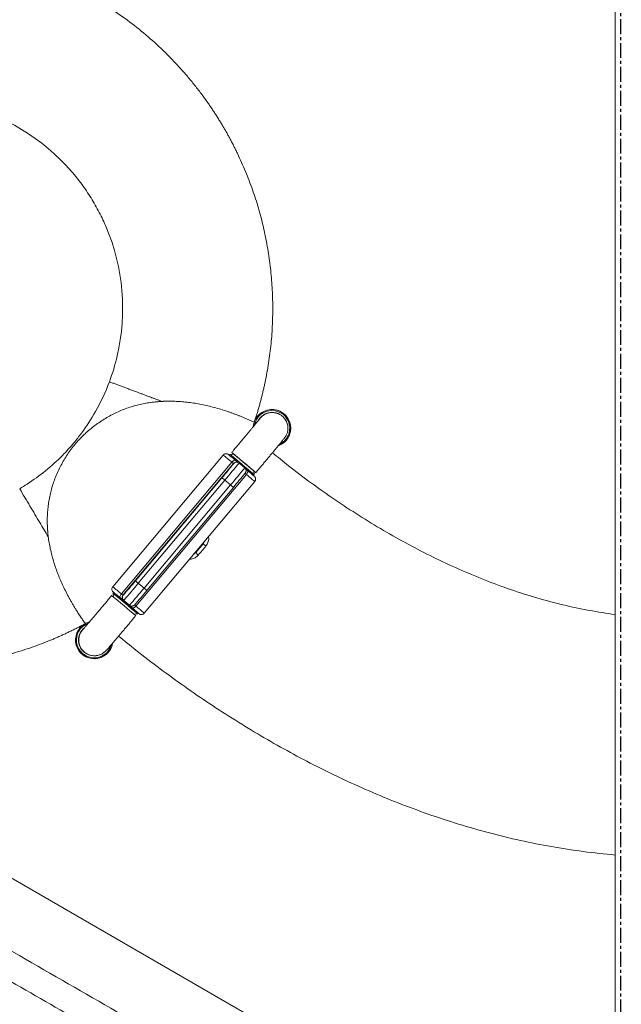
# Model space of a CAD drawing. Units: inches. Extents: x -10067 to 5153, y -540 to 759.
# Drawn here: x -2361 to -2341, y 182 to 215 of the extents above; entities that cross this region are included whole.
import ezdxf
from ezdxf import colors
from ezdxf.entities.mleader import LeaderData, LeaderLine
from ezdxf.math import Vec2, Vec3

# ---------------------------------------------------------------- set-up
doc = ezdxf.new("R2010")
doc.units = ezdxf.units.IN
doc.header["$MEASUREMENT"] = 0
doc.linetypes.add('CENTERX2', pattern=[0.8, 0.5, -0.1, 0.1, -0.1])
doc.layers.add('EN VORTEX TEXT', color=94, linetype='Continuous', lineweight=9)
doc.layers.add('FR VORTEX TEXT', color=73, linetype='Continuous')
doc.styles.add('Vortex annotative', font='arial.ttf')

msp = doc.modelspace()

# ---------------------------------------------------------------- linework, layer by layer
at = {"linetype": 'CENTERX2'}
msp.add_line((-2341.165, 65.244), (-2341.165, 435.939), dxfattribs=at)
at = {"color": 7, "linetype": 'Continuous', "lineweight": 0}
for p, q in [((-2341.353, 195.426), (-2341.353, 217.913)), ((-2341.353, 174.954), (-2410.174, 214.688)), ((-2353.227, 201.997), (-2353.261, 201.953)), ((-2353.219, 201.997), (-2353.244, 201.966)), ((-2352.818, 202.185), (-2352.825, 202.185)), ((-2358.149, 196.354), (-2354.455, 200.761)), ((-2354.226, 200.781), (-2354.249, 200.753)), ((-2354.102, 200.792), (-2354.226, 200.781)), ((-2354.102, 200.792), (-2354.102, 200.792)), ((-2357.859, 196.116), (-2354.166, 200.523)), ((-2354.113, 200.48), (-2357.807, 196.073)), ((-2354.102, 200.48), (-2354.113, 200.48)), ((-2354.007, 200.524), (-2354.017, 200.524)), ((-2353.735, 200.335), (-2353.926, 200.495)), ((-2357.389, 196.552), (-2354.499, 200.001)), ((-2353.679, 200.115), (-2357.373, 195.709)), ((-2353.444, 200.078), (-2353.421, 200.106)), ((-2353.421, 200.106), (-2353.432, 200.23)), ((-2353.432, 200.23), (-2353.432, 200.23)), ((-2354.402, 199.92), (-2357.292, 196.472)), ((-2357.101, 196.311), (-2354.21, 199.76)), ((-2357.095, 195.471), (-2353.401, 199.877)), ((-2354.115, 199.68), (-2357.006, 196.231)), ((-2354.21, 199.76), (-2354.402, 199.92)), ((-2355.37, 197.5), (-2355.129, 197.787)), ((-2357.101, 196.311), (-2357.292, 196.472)), ((-2358.137, 196.182), (-2358.105, 196.153)), ((-2358.104, 196.155), (-2358.128, 196.125)), ((-2358.128, 196.125), (-2358.118, 196.004)), ((-2357.807, 196.073), (-2357.796, 196.073)), ((-2357.781, 195.897), (-2357.791, 195.897)), ((-2357.589, 195.737), (-2357.781, 195.897)), ((-2357.6, 195.737), (-2357.589, 195.737)), ((-2357.52, 195.707), (-2357.509, 195.707)), ((-2357.509, 195.707), (-2357.498, 195.709)), ((-2357.445, 195.44), (-2357.324, 195.451)), ((-2357.324, 195.451), (-2357.299, 195.48)), ((-2357.301, 195.478), (-2357.267, 195.452)), ((-2359.042, 195.134), (-2359.068, 195.121)), ((-2358.767, 194.047), (-2358.76, 194.047)), ((-2358.759, 194.047), (-2358.701, 194.051)), ((-2341.353, 174.954), (-2341.353, 187.382))]:
    msp.add_line(p, q, dxfattribs=at)
at = {"color": 8, "linetype": 'Continuous', "lineweight": 0}
for p, q in [((-2354.103, 200.479), (-2354.102, 200.48)), ((-2355.129, 197.787), (-2355.143, 197.799)), ((-2355.443, 197.442), (-2355.37, 197.5)), ((-2355.37, 197.5), (-2355.384, 197.512)), ((-2358.133, 196.178), (-2358.105, 196.153)), ((-2358.132, 196.178), (-2358.133, 196.178)), ((-2357.796, 196.073), (-2357.796, 196.074)), ((-2357.301, 195.478), (-2357.271, 195.456)), ((-2357.271, 195.456), (-2357.271, 195.456))]:
    msp.add_line(p, q, dxfattribs=at)
at = {"color": 7, "linetype": 'Continuous', "lineweight": 0, "flags": 128}
for points in [[(-2353.432, 200.227), (-2353.416, 200.214), (-2353.388, 200.192), (-2353.371, 200.178), (-2353.365, 200.173), (-2353.37, 200.178), (-2353.385, 200.192), (-2353.411, 200.214), (-2353.447, 200.245), (-2353.491, 200.282), (-2353.543, 200.326), (-2353.601, 200.375), (-2353.664, 200.428), (-2353.729, 200.483), (-2353.796, 200.539), (-2353.862, 200.593), (-2353.925, 200.646), (-2353.983, 200.695), (-2354.036, 200.739), (-2354.082, 200.777), (-2354.119, 200.807), (-2354.146, 200.83), (-2354.163, 200.843), (-2354.17, 200.848), (-2354.17, 200.848)], [(-2353.763, 200.511), (-2353.824, 200.561), (-2353.883, 200.61), (-2353.938, 200.656), (-2353.987, 200.698), (-2354.03, 200.733), (-2354.064, 200.761), (-2354.088, 200.781), (-2354.102, 200.792), (-2354.106, 200.794), (-2354.103, 200.792)], [(-2354.166, 200.523), (-2354.149, 200.541), (-2354.132, 200.557), (-2354.114, 200.57), (-2354.096, 200.58), (-2354.08, 200.586), (-2354.065, 200.589), (-2354.052, 200.587), (-2354.042, 200.582)], [(-2353.432, 200.229), (-2353.429, 200.227), (-2353.431, 200.229), (-2353.444, 200.241), (-2353.467, 200.261), (-2353.5, 200.289), (-2353.541, 200.324), (-2353.59, 200.365), (-2353.645, 200.411), (-2353.703, 200.46), (-2353.763, 200.511)], [(-2353.644, 200.248), (-2353.637, 200.239), (-2353.633, 200.227), (-2353.633, 200.211), (-2353.636, 200.194), (-2353.642, 200.175), (-2353.652, 200.155), (-2353.665, 200.135), (-2353.679, 200.115)], [(-2358.105, 196.154), (-2358.109, 196.157), (-2358.116, 196.164), (-2358.113, 196.162), (-2358.099, 196.15), (-2358.074, 196.131), (-2358.04, 196.103), (-2357.997, 196.067), (-2357.947, 196.025), (-2357.89, 195.978), (-2357.829, 195.927), (-2357.764, 195.873), (-2357.697, 195.817)], [(-2357.859, 196.116), (-2357.874, 196.097), (-2357.887, 196.077), (-2357.897, 196.057), (-2357.904, 196.038), (-2357.907, 196.02), (-2357.907, 196.005), (-2357.903, 195.993), (-2357.897, 195.984)], [(-2357.697, 195.817), (-2357.631, 195.761), (-2357.566, 195.707), (-2357.505, 195.655), (-2357.449, 195.608), (-2357.4, 195.566), (-2357.358, 195.531), (-2357.326, 195.503), (-2357.303, 195.483), (-2357.29, 195.472), (-2357.288, 195.47), (-2357.297, 195.477), (-2357.3, 195.479)], [(-2357.497, 195.708), (-2357.498, 195.708), (-2357.509, 195.707)], [(-2357.499, 195.65), (-2357.488, 195.645), (-2357.475, 195.643), (-2357.46, 195.646), (-2357.443, 195.652), (-2357.425, 195.662), (-2357.407, 195.675), (-2357.39, 195.691), (-2357.373, 195.709)], [(-2359.068, 195.126), (-2359.042, 195.138), (-2359.022, 195.147)]]:
    msp.add_lwpolyline(points, dxfattribs=at)
at = {"color": 7, "linetype": 'Continuous', "lineweight": 0}
for centre, radius, start, end in [((-2352.825, 201.66), 0.625, 290.4471, 161.1159), ((-2352.825, 201.66), 0.594, 90.0013, 169.167), ((-2352.825, 201.66), 0.625, 290.4158, 89.9976), ((-2352.825, 201.66), 0.594, 295.7689, 89.9978), ((-2352.818, 201.66), 0.525, 89.9996, 144.3466), ((-2352.825, 201.66), 0.525, 89.9994, 140.0285), ((-2352.817, 201.66), 0.525, 61.0047, 140.0278), ((-2362.824, 190.296), 13.4, 49.749, 51.3495), ((-2362.458, 190.608), 13.05, 49.8421, 51.1797), ((-2377.264, 172.482), 36.49, 49.2022, 50.8509), ((-2352.873, 202.271), 1.925, 227.661, 230.2169), ((-2372.312, 178.39), 28.869, 49.1574, 50.894), ((-2373.853, 216.421), 25.381, 319.6886, 321.0893), ((-2377.373, 219.399), 30.118, 319.7033, 321.1221), ((-2373.098, 215.862), 24.82, 319.5522, 321.2739), ((-2352.608, 202.363), 2.411, 229.7394, 231.3568), ((-2343.456, 213.267), 16.523, 230.1537, 230.5058), ((-2354.007, 200.399), 0.125, 50.0265, 89.9988), ((-2342.064, 213.992), 17.971, 229.6112, 229.8835), ((-2358.088, 195.572), 5.701, 49.7118, 50.9764), ((-2375.315, 217.638), 27.783, 319.7317, 321.0046), ((-2361.569, 190.599), 12.361, 48.6417, 50.3388), ((-2361.305, 191.039), 11.979, 48.8128, 50.2415), ((-2357.674, 195.578), 5.43, 49.0477, 50.3579), ((-2355.474, 197.192), 0.688, 49.9844, 59.8865), ((-2354.917, 197.859), 0.579, 218.3937, 230.2156), ((-2366.513, 185.895), 13.393, 49.7486, 51.3499), ((-2377.133, 212.905), 25.636, 318.9623, 320.3653), ((-2377.29, 212.969), 25.924, 318.813, 320.4799), ((-2381.157, 216.256), 31.249, 318.9553, 320.3382), ((-2360.987, 192.113), 5.714, 49.7145, 50.9764), ((-2360.58, 192.112), 5.453, 49.0505, 50.3551), ((-2379.966, 169.258), 34.535, 49.1555, 50.8975), ((-2365.829, 186.593), 12.292, 49.8127, 51.2369), ((-2381.208, 167.778), 36.555, 49.2028, 50.8486), ((-2344.928, 211.535), 20.249, 230.1751, 230.3967), ((-2356.289, 197.971), 2.43, 229.7458, 231.3504), ((-2357.711, 195.993), 0.125, 140.0287, 230.0239), ((-2357.701, 195.993), 0.125, 140.0287, 230.0239), ((-2377.127, 212.902), 26.13, 318.9802, 320.3556), ((-2340.507, 215.796), 26.355, 229.7249, 229.8544), ((-2364.958, 186.679), 11.667, 48.787, 50.2552), ((-2355.947, 197.429), 2.235, 228.6345, 230.3413), ((-2365.279, 186.174), 12.386, 48.6439, 50.3376), ((-2358.767, 194.572), 0.625, 118.7961, 349.6261), ((-2358.767, 194.572), 0.594, 110.4088, 343.8608), ((-2358.768, 194.572), 0.625, 105.6346, 118.6471), ((-2358.767, 194.572), 0.525, 133.062, 269.9981), ((-2358.76, 194.572), 0.525, 134.8176, 269.9977), ((-2358.759, 194.572), 0.525, 135.678, 276.3595), ((-2358.768, 194.572), 0.625, 270.0008, 350.176)]:
    msp.add_arc(centre, radius, start, end, dxfattribs=at)
at = {"color": 8, "linetype": 'Continuous', "lineweight": 0}
for centre, radius, start, end in [((-2354.017, 200.399), 0.125, 90.0015, 140.0291), ((-2354.007, 200.399), 0.125, 89.9993, 140.0291), ((-2350.357, 204.072), 5.167, 229.3099, 229.9801), ((-2356.847, 197.105), 1.533, 229.8253, 231.9852), ((-2356.253, 197.243), 2.021, 228.2042, 230.2908), ((-2357.52, 195.832), 0.125, 230.0274, 269.9994), ((-2357.509, 195.832), 0.125, 230.0298, 269.997)]:
    msp.add_arc(centre, radius, start, end, dxfattribs=at)
at = {"color": 7, "linetype": 'Continuous', "lineweight": 0}
for points, knots in [([(-2354.559, 211.92), (-2354.572, 211.94), (-2354.597, 211.981), (-2354.634, 212.041), (-2354.673, 212.102), (-2354.711, 212.162), (-2354.75, 212.222), (-2354.789, 212.282), (-2354.829, 212.341), (-2354.869, 212.4), (-2354.909, 212.459), (-2354.95, 212.518), (-2355.052, 212.665), (-2355.221, 212.896), (-2355.463, 213.205), (-2355.715, 213.507), (-2355.977, 213.8), (-2356.248, 214.085), (-2356.622, 214.452), (-2357.111, 214.888), (-2357.732, 215.372), (-2358.383, 215.814), (-2359.061, 216.212), (-2359.764, 216.565), (-2360.488, 216.871), (-2361.231, 217.129), (-2361.99, 217.338), (-2362.76, 217.497), (-2363.539, 217.605), (-2364.324, 217.662), (-2365.11, 217.667), (-2365.895, 217.621), (-2366.676, 217.524), (-2367.448, 217.375), (-2368.209, 217.177), (-2368.956, 216.929), (-2369.684, 216.632), (-2370.392, 216.289), (-2371.076, 215.9), (-2371.732, 215.467), (-2372.359, 214.992), (-2372.954, 214.477), (-2373.42, 214.016), (-2373.775, 213.63), (-2374.031, 213.332), (-2374.277, 213.025), (-2374.513, 212.711), (-2374.738, 212.389), (-2374.906, 212.133), (-2375.021, 211.947), (-2375.089, 211.835), (-2375.156, 211.723), (-2375.221, 211.609), (-2375.286, 211.495), (-2375.328, 211.418), (-2375.349, 211.38)], [0, 0, 0, 0, 0.002842, 0.005684, 0.008525, 0.011366, 0.014207, 0.017048, 0.019889, 0.02273, 0.025571, 0.028412, 0.031254, 0.046881, 0.062507, 0.078134, 0.093761, 0.109387, 0.125014, 0.156262, 0.187511, 0.21876, 0.250009, 0.281258, 0.312507, 0.343756, 0.375005, 0.406253, 0.437502, 0.468751, 0.5, 0.531249, 0.562498, 0.593747, 0.624996, 0.656244, 0.687493, 0.718742, 0.749991, 0.78124, 0.812489, 0.843738, 0.874986, 0.890613, 0.90624, 0.921866, 0.937493, 0.953119, 0.968746, 0.973955, 0.979164, 0.984372, 0.98958, 0.99479, 1, 1, 1, 1]), ([(-2412.96, 213.733), (-2412.01, 213.189), (-2410.104, 212.095), (-2407.232, 210.447), (-2404.336, 208.785), (-2401.415, 207.108), (-2398.471, 205.417), (-2395.502, 203.712), (-2392.51, 201.993), (-2389.493, 200.259), (-2386.452, 198.511), (-2383.387, 196.748), (-2380.297, 194.971), (-2377.184, 193.18), (-2374.047, 191.375), (-2370.885, 189.555), (-2367.699, 187.721), (-2364.489, 185.873), (-2361.255, 184.01), (-2357.997, 182.133), (-2354.715, 180.241), (-2351.409, 178.336), (-2348.078, 176.416), (-2344.723, 174.481), (-2342.479, 173.187), (-2341.353, 172.537)], [0, 0, 0, 0, 0.039742, 0.079824, 0.120245, 0.161006, 0.202107, 0.243547, 0.285327, 0.327447, 0.369906, 0.412705, 0.455844, 0.499322, 0.54314, 0.587297, 0.631795, 0.676631, 0.721808, 0.767324, 0.81318, 0.859376, 0.905911, 0.952786, 1, 1, 1, 1]), ([(-2358.259, 203.211), (-2358.154, 203.492), (-2358.067, 203.781), (-2357.662, 205.522), (-2357.804, 207.123), (-2358.475, 208.632), (-2358.597, 208.88), (-2358.729, 209.123), (-2358.824, 209.283), (-2358.873, 209.361), (-2358.922, 209.44), (-2359.023, 209.596), (-2359.183, 209.822), (-2359.352, 210.04), (-2360.41, 211.309), (-2361.782, 212.144), (-2365.037, 212.901), (-2366.938, 212.587), (-2369.639, 210.906), (-2370.533, 209.907), (-2371.105, 208.736)], [0.6607932, 0.6607932, 0.6607932, 0.6607932, 0.6811939, 0.6811939, 0.7811939, 0.7874439, 0.7936939, 0.7999439, 0.8061939, 0.8061939, 0.8061939, 0.8124439, 0.8186939, 0.8249439, 0.8311939, 0.9311939, 0.9311939, 1.0561939, 1.0561939, 1.1454007, 1.1454007, 1.1454007, 1.1454007]), ([(-2353.417, 201.862), (-2353.409, 201.884), (-2353.395, 201.928), (-2353.374, 201.993), (-2353.353, 202.058), (-2353.333, 202.124), (-2353.313, 202.189), (-2353.293, 202.255), (-2353.274, 202.321), (-2353.255, 202.386), (-2353.236, 202.452), (-2353.218, 202.518), (-2353.2, 202.585), (-2353.183, 202.651), (-2353.166, 202.717), (-2353.149, 202.784), (-2353.133, 202.85), (-2353.117, 202.917), (-2353.102, 202.984), (-2353.087, 203.051), (-2353.053, 203.202), (-2353.005, 203.438), (-2352.949, 203.759), (-2352.902, 204.083), (-2352.85, 204.515), (-2352.808, 205.058), (-2352.793, 205.712), (-2352.813, 206.365), (-2352.869, 207.016), (-2352.961, 207.663), (-2353.087, 208.304), (-2353.248, 208.938), (-2353.411, 209.458), (-2353.558, 209.868), (-2353.677, 210.172), (-2353.804, 210.473), (-2353.912, 210.711), (-2353.996, 210.888), (-2354.054, 211.005), (-2354.112, 211.122), (-2354.172, 211.238), (-2354.234, 211.353), (-2354.296, 211.468), (-2354.36, 211.582), (-2354.425, 211.695), (-2354.491, 211.808), (-2354.537, 211.883), (-2354.559, 211.92)], [0, 0, 0, 0, 0.006566, 0.01313, 0.019692, 0.026253, 0.032812, 0.039371, 0.045929, 0.052487, 0.059044, 0.065601, 0.072158, 0.078715, 0.085273, 0.091832, 0.098391, 0.104952, 0.111514, 0.118078, 0.124644, 0.155919, 0.187171, 0.218424, 0.249701, 0.312223, 0.374746, 0.437268, 0.499792, 0.562314, 0.624837, 0.687359, 0.749883, 0.781158, 0.81241, 0.843663, 0.87494, 0.887454, 0.899963, 0.912467, 0.924968, 0.937468, 0.949968, 0.96247, 0.974975, 0.987485, 1, 1, 1, 1]), ([(-2359.45, 201.167), (-2359.362, 201.273), (-2359.097, 201.609), (-2358.664, 202.275), (-2358.388, 202.869), (-2358.259, 203.211)], [0.5004078, 0.5004078, 0.5004078, 0.5004078, 0.5875583, 0.7697819, 1, 1, 1, 1]), ([(-2356.503, 202.556), (-2356.52, 202.563), (-2356.555, 202.576), (-2356.606, 202.595), (-2356.656, 202.613), (-2356.704, 202.631), (-2356.75, 202.648), (-2356.794, 202.665), (-2356.836, 202.68), (-2356.877, 202.696), (-2356.942, 202.72), (-2357.03, 202.753), (-2357.141, 202.794), (-2357.246, 202.833), (-2357.337, 202.867), (-2357.416, 202.896), (-2357.482, 202.921), (-2357.548, 202.946), (-2357.613, 202.97), (-2357.677, 202.994), (-2357.739, 203.017), (-2357.801, 203.04), (-2357.862, 203.063), (-2357.922, 203.085), (-2357.98, 203.107), (-2358.038, 203.129), (-2358.095, 203.15), (-2358.151, 203.171), (-2358.205, 203.191), (-2358.242, 203.204), (-2358.259, 203.211)], [0, 0, 0, 0, 0.032482, 0.063781, 0.093902, 0.12285, 0.150629, 0.177247, 0.202709, 0.227023, 0.250195, 0.318534, 0.383102, 0.443971, 0.501219, 0.539578, 0.577123, 0.613872, 0.649844, 0.685058, 0.719535, 0.753295, 0.786359, 0.818748, 0.850482, 0.881581, 0.912065, 0.941951, 0.971258, 1, 1, 1, 1]), ([(-2376.384, 202.539), (-2376.378, 202.516), (-2376.366, 202.47), (-2376.346, 202.402), (-2376.327, 202.333), (-2376.307, 202.265), (-2376.287, 202.196), (-2376.266, 202.128), (-2376.245, 202.06), (-2376.223, 201.992), (-2376.201, 201.925), (-2376.179, 201.857), (-2376.156, 201.789), (-2376.133, 201.722), (-2376.109, 201.655), (-2376.085, 201.588), (-2376.061, 201.521), (-2376.036, 201.454), (-2376.011, 201.387), (-2375.985, 201.321), (-2375.927, 201.171), (-2375.832, 200.941), (-2375.694, 200.631), (-2375.548, 200.326), (-2375.341, 199.925), (-2375.062, 199.434), (-2374.695, 198.865), (-2374.296, 198.318), (-2373.866, 197.794), (-2373.408, 197.295), (-2372.923, 196.823), (-2372.411, 196.379), (-2371.876, 195.964), (-2371.317, 195.58), (-2370.738, 195.229), (-2370.141, 194.91), (-2369.526, 194.626), (-2368.896, 194.377), (-2368.253, 194.164), (-2367.599, 193.988), (-2366.936, 193.848), (-2366.267, 193.746), (-2365.592, 193.683), (-2364.915, 193.657), (-2364.238, 193.669), (-2363.563, 193.72), (-2362.891, 193.809), (-2362.226, 193.935), (-2361.678, 194.072), (-2361.245, 194.199), (-2360.923, 194.304), (-2360.604, 194.418), (-2360.352, 194.516), (-2360.164, 194.593), (-2360.04, 194.646), (-2359.916, 194.701), (-2359.793, 194.756), (-2359.671, 194.813), (-2359.549, 194.872), (-2359.428, 194.931), (-2359.307, 194.993), (-2359.187, 195.055), (-2359.108, 195.098), (-2359.068, 195.119)], [0, 0, 0, 0, 0.003293, 0.006586, 0.009877, 0.013168, 0.016457, 0.019747, 0.023036, 0.026325, 0.029613, 0.032902, 0.03619, 0.039479, 0.042768, 0.046057, 0.049347, 0.052638, 0.055929, 0.059221, 0.062515, 0.078149, 0.09377, 0.109392, 0.125027, 0.15628, 0.187534, 0.218786, 0.25004, 0.281293, 0.312546, 0.343799, 0.375053, 0.406305, 0.437559, 0.468812, 0.500065, 0.531318, 0.562572, 0.593824, 0.625078, 0.656331, 0.687584, 0.718837, 0.750091, 0.781343, 0.812597, 0.84385, 0.875103, 0.890737, 0.906359, 0.921981, 0.937616, 0.943859, 0.950099, 0.956336, 0.962572, 0.968807, 0.975043, 0.981279, 0.987516, 0.993757, 1, 1, 1, 1]), ([(-2360.302, 198.027), (-2360.304, 198.04), (-2360.307, 198.066), (-2360.312, 198.105), (-2360.316, 198.144), (-2360.319, 198.182), (-2360.323, 198.221), (-2360.325, 198.259), (-2360.328, 198.297), (-2360.33, 198.335), (-2360.332, 198.373), (-2360.334, 198.424), (-2360.336, 198.489), (-2360.337, 198.581), (-2360.335, 198.687), (-2360.329, 198.834), (-2360.313, 199.011), (-2360.285, 199.216), (-2360.246, 199.422), (-2360.195, 199.626), (-2360.133, 199.827), (-2360.06, 200.026), (-2359.976, 200.223), (-2359.881, 200.415), (-2359.777, 200.602), (-2359.663, 200.784), (-2359.541, 200.959), (-2359.408, 201.128), (-2359.265, 201.288), (-2359.114, 201.44), (-2358.956, 201.583), (-2358.79, 201.718), (-2358.618, 201.844), (-2358.44, 201.961), (-2358.255, 202.069), (-2358.066, 202.166), (-2357.873, 202.252), (-2357.678, 202.327), (-2357.48, 202.391), (-2357.315, 202.436), (-2357.183, 202.466), (-2357.085, 202.486), (-2356.987, 202.504), (-2356.901, 202.517), (-2356.826, 202.527), (-2356.762, 202.535), (-2356.698, 202.542), (-2356.634, 202.547), (-2356.568, 202.552), (-2356.525, 202.555), (-2356.503, 202.556)], [0, 0, 0, 0, 0.00649, 0.012927, 0.01931, 0.025642, 0.031922, 0.038151, 0.04433, 0.05046, 0.056541, 0.062575, 0.075119, 0.08748, 0.106336, 0.124859, 0.15617, 0.187641, 0.218973, 0.249856, 0.28094, 0.311939, 0.343231, 0.374653, 0.405916, 0.437119, 0.468344, 0.499691, 0.531118, 0.562341, 0.59345, 0.624526, 0.655794, 0.686933, 0.718243, 0.749653, 0.780545, 0.811893, 0.843167, 0.874654, 0.890229, 0.906004, 0.921499, 0.937276, 0.947381, 0.957621, 0.968, 0.97852, 0.989186, 1, 1, 1, 1]), ([(-2356.503, 202.556), (-2356.495, 202.557), (-2356.478, 202.558), (-2356.391, 202.562), (-2356.238, 202.565), (-2356.027, 202.56), (-2355.818, 202.546), (-2355.609, 202.524), (-2355.395, 202.494), (-2355.181, 202.455), (-2354.968, 202.409), (-2354.756, 202.355), (-2354.539, 202.293), (-2354.375, 202.24), (-2354.268, 202.204), (-2354.22, 202.187), (-2354.172, 202.17), (-2354.124, 202.152), (-2354.075, 202.134), (-2354.026, 202.116), (-2353.977, 202.097), (-2353.927, 202.078), (-2353.878, 202.058), (-2353.828, 202.038), (-2353.777, 202.017), (-2353.727, 201.996), (-2353.676, 201.974), (-2353.625, 201.952), (-2353.574, 201.929), (-2353.522, 201.906), (-2353.47, 201.882), (-2353.435, 201.866), (-2353.418, 201.858)], [0, 0, 0, 0, 0.007869, 0.015778, 0.084324, 0.155834, 0.222731, 0.292005, 0.36352, 0.437092, 0.505499, 0.575188, 0.646011, 0.717875, 0.733084, 0.748329, 0.763612, 0.778936, 0.794302, 0.809713, 0.825173, 0.840685, 0.856255, 0.871886, 0.887585, 0.903357, 0.919211, 0.935154, 0.951194, 0.967342, 0.983607, 1, 1, 1, 1]), ([(-2353.243, 201.965), (-2353.243, 201.966), (-2353.243, 201.966), (-2353.247, 201.96), (-2353.257, 201.948), (-2353.276, 201.925), (-2353.302, 201.891), (-2353.338, 201.848), (-2353.381, 201.795), (-2353.431, 201.734), (-2353.488, 201.665), (-2353.551, 201.589), (-2353.62, 201.507), (-2353.693, 201.419), (-2353.77, 201.326), (-2353.851, 201.229), (-2353.934, 201.129), (-2354.02, 201.027), (-2354.098, 200.933), (-2354.149, 200.873), (-2354.17, 200.848)], [0, 0, 0, 0, 0.009528, 0.043108, 0.086733, 0.139021, 0.196844, 0.257534, 0.31961, 0.382376, 0.445511, 0.508858, 0.572333, 0.63589, 0.699503, 0.763151, 0.826825, 0.890517, 0.95422, 1, 1, 1, 1]), ([(-2353.365, 200.173), (-2353.349, 200.192), (-2353.305, 200.245), (-2353.231, 200.333), (-2353.145, 200.436), (-2353.06, 200.538), (-2352.978, 200.636), (-2352.9, 200.73), (-2352.825, 200.82), (-2352.755, 200.904), (-2352.69, 200.983), (-2352.63, 201.055), (-2352.577, 201.12), (-2352.53, 201.177), (-2352.489, 201.227), (-2352.456, 201.269), (-2352.428, 201.303), (-2352.411, 201.325), (-2352.397, 201.343), (-2352.388, 201.356), (-2352.376, 201.374), (-2352.362, 201.396), (-2352.346, 201.427), (-2352.327, 201.468), (-2352.31, 201.518), (-2352.297, 201.576), (-2352.291, 201.641), (-2352.292, 201.71), (-2352.304, 201.781), (-2352.326, 201.852), (-2352.358, 201.92), (-2352.401, 201.983), (-2352.453, 202.042), (-2352.508, 202.088), (-2352.547, 202.11), (-2352.563, 202.118)], [0, 0, 0, 0, 0.022747, 0.066009, 0.109285, 0.152565, 0.195853, 0.239152, 0.282469, 0.325808, 0.369183, 0.412608, 0.456112, 0.499741, 0.54359, 0.587864, 0.633106, 0.681376, 0.69855, 0.713784, 0.72404, 0.73408, 0.745384, 0.760159, 0.777595, 0.796252, 0.816744, 0.838695, 0.861595, 0.885075, 0.908906, 0.932946, 0.957104, 0.983147, 1, 1, 1, 1]), ([(-2352.563, 202.118), (-2352.57, 202.123), (-2352.599, 202.14), (-2352.653, 202.16), (-2352.723, 202.178), (-2352.778, 202.185), (-2352.809, 202.185), (-2352.817, 202.185)], [0, 0, 0, 0, 0.095403, 0.37864, 0.650254, 0.910833, 1, 1, 1, 1]), ([(-2353.418, 201.858), (-2353.427, 201.828), (-2353.441, 201.782), (-2353.445, 201.734), (-2353.446, 201.717)], [0, 0, 0, 0, 0.644647, 1, 1, 1, 1]), ([(-2361.257, 199.635), (-2361.174, 199.685), (-2360.658, 200.003), (-2360.04, 200.508), (-2359.571, 201.023), (-2359.45, 201.167)], [0, 0, 0, 0, 0.0614945, 0.3816863, 0.5004078, 0.5004078, 0.5004078, 0.5004078]), ([(-2354.343, 200.804), (-2354.357, 200.805), (-2354.384, 200.806), (-2354.424, 200.79), (-2354.445, 200.771), (-2354.455, 200.761)], [0, 0, 0, 0, 0.327737, 0.663874, 1, 1, 1, 1]), ([(-2354.285, 200.781), (-2354.285, 200.782), (-2354.287, 200.783), (-2354.291, 200.786), (-2354.301, 200.792), (-2354.318, 200.8), (-2354.334, 200.802), (-2354.343, 200.804)], [0, 0, 0, 0, 0.120499, 0.281049, 0.423209, 0.668321, 1, 1, 1, 1]), ([(-2353.977, 200.52), (-2353.982, 200.521), (-2353.991, 200.524), (-2354.001, 200.524), (-2354.007, 200.524)], [0, 0, 0, 0, 0.479169, 1, 1, 1, 1]), ([(-2353.708, 200.303), (-2353.709, 200.304), (-2353.714, 200.316), (-2353.724, 200.328), (-2353.735, 200.334), (-2353.735, 200.334)], [0, 0, 0, 0, 0.066003, 0.969521, 1, 1, 1, 1]), ([(-2353.717, 200.16), (-2353.717, 200.161), (-2353.715, 200.163), (-2353.713, 200.166), (-2353.708, 200.175), (-2353.701, 200.187), (-2353.693, 200.208), (-2353.689, 200.239), (-2353.693, 200.273), (-2353.703, 200.294), (-2353.708, 200.303)], [0, 0, 0, 0, 0.042506, 0.205392, 0.27465, 0.345494, 0.471184, 0.636859, 0.831436, 1, 1, 1, 1]), ([(-2353.372, 199.96), (-2353.372, 199.962), (-2353.371, 199.973), (-2353.376, 199.991), (-2353.383, 200.012), (-2353.392, 200.027), (-2353.4, 200.038), (-2353.405, 200.043), (-2353.407, 200.045), (-2353.408, 200.046)], [0, 0, 0, 0, 0.062749, 0.308087, 0.520823, 0.698541, 0.835884, 0.924997, 1, 1, 1, 1]), ([(-2353.401, 199.877), (-2353.393, 199.889), (-2353.378, 199.912), (-2353.37, 199.943), (-2353.372, 199.958), (-2353.373, 199.96)], [0, 0, 0, 0, 0.470162, 0.940323, 1, 1, 1, 1]), ([(-2360.302, 198.027), (-2360.396, 198.183), (-2360.49, 198.342), (-2360.641, 198.595), (-2360.695, 198.686), (-2360.804, 198.869), (-2360.969, 199.147), (-2361.14, 199.436), (-2361.257, 199.635)], [0.6351559, 0.6351559, 0.6351559, 0.6351559, 0.75, 0.75, 0.8125, 0.8125, 0.875, 1, 1, 1, 1]), ([(-2359.066, 195.121), (-2359.072, 195.129), (-2359.083, 195.145), (-2359.1, 195.169), (-2359.117, 195.194), (-2359.133, 195.218), (-2359.15, 195.242), (-2359.166, 195.266), (-2359.182, 195.29), (-2359.198, 195.313), (-2359.214, 195.337), (-2359.229, 195.361), (-2359.245, 195.384), (-2359.26, 195.408), (-2359.275, 195.431), (-2359.29, 195.454), (-2359.305, 195.477), (-2359.32, 195.5), (-2359.351, 195.55), (-2359.398, 195.626), (-2359.459, 195.728), (-2359.517, 195.828), (-2359.593, 195.962), (-2359.682, 196.127), (-2359.781, 196.327), (-2359.872, 196.523), (-2359.955, 196.72), (-2360.03, 196.916), (-2360.099, 197.116), (-2360.159, 197.315), (-2360.212, 197.519), (-2360.256, 197.723), (-2360.282, 197.879), (-2360.296, 197.979), (-2360.3, 198.011), (-2360.302, 198.027)], [0, 0, 0, 0, 0.008491, 0.016934, 0.025329, 0.033678, 0.041983, 0.050246, 0.058467, 0.066648, 0.074791, 0.082896, 0.090964, 0.098997, 0.106996, 0.114961, 0.122894, 0.130795, 0.138665, 0.174061, 0.208944, 0.243353, 0.27731, 0.347493, 0.415971, 0.485914, 0.553965, 0.624288, 0.692324, 0.763016, 0.83099, 0.901598, 0.969167, 0.984659, 1, 1, 1, 1]), ([(-2355.032, 197.719), (-2355.073, 197.667), (-2355.156, 197.564), (-2355.243, 197.464), (-2355.287, 197.414)], [0, 0, 0, 0, 0.497876, 1, 1, 1, 1]), ([(-2358.149, 196.354), (-2358.156, 196.343), (-2358.172, 196.319), (-2358.18, 196.277), (-2358.174, 196.235), (-2358.156, 196.201), (-2358.14, 196.184), (-2358.133, 196.178), (-2358.133, 196.178)], [0, 0, 0, 0, 0.214112, 0.428227, 0.642517, 0.857218, 0.993901, 1, 1, 1, 1]), ([(-2358.185, 196.058), (-2358.2, 196.04), (-2358.244, 195.987), (-2358.318, 195.899), (-2358.404, 195.797), (-2358.489, 195.696), (-2358.571, 195.598), (-2358.65, 195.505), (-2358.726, 195.416), (-2358.796, 195.332), (-2358.862, 195.255), (-2358.922, 195.184), (-2358.976, 195.121), (-2359.023, 195.066), (-2359.063, 195.019), (-2359.095, 194.982), (-2359.118, 194.956), (-2359.13, 194.943), (-2359.135, 194.937), (-2359.134, 194.938), (-2359.134, 194.938)], [0, 0, 0, 0, 0.03323, 0.096432, 0.159645, 0.222852, 0.286044, 0.34922, 0.412368, 0.475481, 0.538539, 0.601518, 0.664376, 0.72704, 0.789372, 0.851088, 0.911539, 0.959197, 0.99508, 1, 1, 1, 1]), ([(-2341.353, 171.49), (-2343.154, 172.53), (-2346.741, 174.601), (-2352.1, 177.695), (-2357.416, 180.764), (-2362.689, 183.808), (-2367.919, 186.828), (-2373.106, 189.823), (-2378.25, 192.793), (-2381.665, 194.764), (-2383.365, 195.746)], [0, 0, 0, 0, 0.128585, 0.256146, 0.382682, 0.508194, 0.632682, 0.756146, 0.878585, 1, 1, 1, 1]), ([(-2357.498, 195.709), (-2357.489, 195.71), (-2357.473, 195.711), (-2357.453, 195.72), (-2357.438, 195.729), (-2357.429, 195.736), (-2357.424, 195.741), (-2357.422, 195.742), (-2357.421, 195.743)], [0, 0, 0, 0, 0.275477, 0.478989, 0.666024, 0.802596, 0.907114, 1, 1, 1, 1]), ([(-2358.701, 194.051), (-2358.694, 194.051), (-2358.667, 194.053), (-2358.621, 194.064), (-2358.566, 194.082), (-2358.518, 194.104), (-2358.477, 194.128), (-2358.444, 194.151), (-2358.419, 194.171), (-2358.401, 194.187), (-2358.388, 194.199), (-2358.377, 194.21), (-2358.367, 194.222), (-2358.352, 194.237), (-2358.332, 194.26), (-2358.302, 194.294), (-2358.264, 194.338), (-2358.219, 194.39), (-2358.168, 194.45), (-2358.111, 194.517), (-2358.048, 194.591), (-2357.98, 194.671), (-2357.908, 194.757), (-2357.831, 194.847), (-2357.751, 194.943), (-2357.667, 195.042), (-2357.582, 195.143), (-2357.495, 195.247), (-2357.427, 195.328), (-2357.389, 195.373), (-2357.38, 195.384)], [0, 0, 0, 0, 0.008231, 0.030837, 0.052741, 0.073053, 0.091419, 0.107034, 0.119582, 0.130456, 0.141726, 0.15497, 0.172794, 0.200092, 0.253768, 0.306075, 0.361763, 0.415054, 0.467496, 0.519561, 0.571428, 0.623179, 0.674859, 0.72649, 0.778091, 0.82967, 0.881234, 0.932789, 0.984338, 1, 1, 1, 1]), ([(-2357.271, 195.456), (-2357.271, 195.455), (-2357.263, 195.449), (-2357.244, 195.436), (-2357.208, 195.425), (-2357.165, 195.427), (-2357.125, 195.441), (-2357.105, 195.461), (-2357.095, 195.471)], [0, 0, 0, 0, 0.006084, 0.142766, 0.357474, 0.571764, 0.785875, 1, 1, 1, 1]), ([(-2341.353, 195.426), (-2341.353, 195.418), (-2341.353, 195.401), (-2341.353, 195.375), (-2341.353, 195.35), (-2341.353, 195.324), (-2341.353, 195.299), (-2341.353, 195.273), (-2341.353, 195.248), (-2341.353, 195.222), (-2341.353, 195.197), (-2341.353, 195.172), (-2341.353, 195.108), (-2341.353, 195.008), (-2341.353, 194.873), (-2341.353, 194.741), (-2341.353, 194.634), (-2341.353, 194.552), (-2341.353, 194.491), (-2341.353, 194.432), (-2341.353, 194.387), (-2341.353, 194.342), (-2341.353, 194.285), (-2341.353, 194.195), (-2341.353, 194.07), (-2341.353, 193.9), (-2341.353, 193.696), (-2341.353, 193.469), (-2341.353, 193.242), (-2341.353, 193.053), (-2341.353, 192.902), (-2341.353, 192.817), (-2341.353, 192.76), (-2341.353, 192.722), (-2341.353, 192.655), (-2341.353, 192.515), (-2341.353, 192.301), (-2341.353, 192.03), (-2341.353, 191.747), (-2341.353, 191.458), (-2341.353, 191.168), (-2341.353, 190.882), (-2341.353, 190.604), (-2341.353, 190.384), (-2341.353, 190.216), (-2341.353, 190.125), (-2341.353, 190.067), (-2341.353, 190.037), (-2341.353, 190.008), (-2341.353, 189.95), (-2341.353, 189.746), (-2341.353, 189.398), (-2341.353, 188.932), (-2341.353, 188.614), (-2341.353, 188.447), (-2341.353, 188.428), (-2341.353, 188.396), (-2341.353, 188.326), (-2341.353, 188.222), (-2341.353, 188.091), (-2341.353, 187.955), (-2341.353, 187.815), (-2341.353, 187.704), (-2341.353, 187.624), (-2341.353, 187.576), (-2341.353, 187.528), (-2341.353, 187.479), (-2341.353, 187.431), (-2341.353, 187.398), (-2341.353, 187.382)], [0, 0, 0, 0, 0.00279, 0.005577, 0.008362, 0.011146, 0.013928, 0.01671, 0.019493, 0.022276, 0.02506, 0.027847, 0.030636, 0.045928, 0.061215, 0.076558, 0.091894, 0.099543, 0.107178, 0.11481, 0.122453, 0.125434, 0.133079, 0.145387, 0.162359, 0.183995, 0.214571, 0.245539, 0.276119, 0.307082, 0.322421, 0.337854, 0.341701, 0.345546, 0.353234, 0.36862, 0.399636, 0.431221, 0.462603, 0.49407, 0.525652, 0.557005, 0.588598, 0.620055, 0.635763, 0.651466, 0.655414, 0.65937, 0.663327, 0.66729, 0.683128, 0.746484, 0.809165, 0.873194, 0.876143, 0.877153, 0.88111, 0.889009, 0.9048, 0.920728, 0.93666, 0.95246, 0.968262, 0.973558, 0.978846, 0.98413, 0.989415, 0.994703, 1, 1, 1, 1]), ([(-2358.932, 195.173), (-2358.948, 195.169), (-2358.995, 195.157), (-2359.038, 195.135), (-2359.066, 195.121)], [0, 0, 0, 0, 0.35352, 1, 1, 1, 1])]:
    msp.add_open_spline(points, degree=3, knots=knots, dxfattribs=at)
at = {"color": 8, "linetype": 'Continuous', "lineweight": 0}
for points, knots in [([(-2341.353, 195.426), (-2341.644, 195.469), (-2342.229, 195.555), (-2343.102, 195.744), (-2343.978, 195.978), (-2344.854, 196.258), (-2345.725, 196.58), (-2346.586, 196.942), (-2347.437, 197.34), (-2348.276, 197.773), (-2349.103, 198.239), (-2349.918, 198.735), (-2350.72, 199.262), (-2351.507, 199.818), (-2352.206, 200.342), (-2352.632, 200.692), (-2352.81, 200.838)], [0, 0, 0, 0, 0.068688, 0.138238, 0.208846, 0.280674, 0.353112, 0.425884, 0.49914, 0.572659, 0.646598, 0.721044, 0.795811, 0.870954, 0.946179, 1, 1, 1, 1]), ([(-2354.947, 198.033), (-2354.943, 198.013), (-2354.932, 197.948), (-2354.957, 197.835), (-2355.007, 197.757), (-2355.032, 197.719)], [0, 0, 0, 0, 0.183865, 0.589439, 1, 1, 1, 1]), ([(-2355.129, 197.787), (-2355.109, 197.812), (-2355.089, 197.838), (-2355.084, 197.869), (-2355.084, 197.87)], [0, 0, 0, 0, 0.988123, 1, 1, 1, 1]), ([(-2355.287, 197.414), (-2355.321, 197.383), (-2355.388, 197.321), (-2355.495, 197.276), (-2355.561, 197.277), (-2355.581, 197.277)], [0, 0, 0, 0, 0.41236, 0.819433, 1, 1, 1, 1]), ([(-2357.95, 194.707), (-2357.758, 194.549), (-2357.304, 194.174), (-2356.566, 193.61), (-2355.742, 193.01), (-2354.903, 192.435), (-2354.054, 191.887), (-2353.194, 191.364), (-2352.322, 190.868), (-2351.433, 190.396), (-2350.518, 189.945), (-2349.575, 189.518), (-2348.603, 189.116), (-2347.607, 188.746), (-2346.59, 188.41), (-2345.56, 188.115), (-2344.524, 187.862), (-2343.482, 187.655), (-2342.425, 187.488), (-2341.711, 187.418), (-2341.353, 187.382)], [0, 0, 0, 0, 0.040463, 0.095988, 0.151295, 0.206467, 0.26166, 0.315946, 0.370358, 0.425029, 0.479983, 0.53652, 0.593623, 0.651342, 0.709511, 0.768176, 0.825779, 0.883199, 0.941359, 1, 1, 1, 1])]:
    msp.add_open_spline(points, degree=3, knots=knots, dxfattribs=at)
at = {"color": 7, "linetype": 'Continuous', "lineweight": 0}
msp.add_open_spline([(-2359.066, 195.121), (-2359.067, 195.12), (-2359.068, 195.12), (-2359.068, 195.119)], degree=3, dxfattribs=at)

# ---------------------------------------------------------------- leaders
at = {"layer": 'EN VORTEX TEXT', "linetype": 'ByBlock', "lineweight": 0}
ml = msp.add_multileader_mtext('Standard', dxfattribs=at)
ml.set_content('\\A1;1/2" (13mm)SILICONE DC-756 DOW CORNING SEALANT BETWEEN \\PRACE SLABS # 11990.2441 ', color=256, style='Vortex annotative')
ml.set_leader_properties()
ml.build(insert=Vec2(0, 0))
ml.multileader.update_dxf_attribs({"text_left_attachment_type": 5, "text_right_attachment_type": 5, "dogleg_length": 0, "arrow_head_size": 3.281, "scale": 42})
ctx = ml.context
ctx.base_point, ctx.scale, ctx.char_height, ctx.arrow_head_size, ctx.landing_gap_size, ctx.plane_origin = Vec3(-2605.682, 213.079), 42, 3.28125, 3.281, 2.5, Vec3(-2292.407, -130.432)
ctx.left_attachment, ctx.right_attachment = 5, 5
notes = []
notes.append((ctx, [(0, (1, 1, 0), (-2605.682, 213.079), (1, 0), 0, [(0, [(-2640.629, 184.015)], 0, [])])]))
ctx.mtext.insert, ctx.mtext.width, ctx.mtext.defined_height, ctx.mtext.flow_direction = Vec3(-2603.182, 228.126), 86.39417, 47.678, 5
ml = msp.add_multileader_mtext('Standard', dxfattribs=at)
ml.set_content('\\A1; {\\A0;STEP #6}', color=256, style='Vortex annotative')
ml.set_leader_properties()
ml.build(insert=Vec2(0, 0))
ml.multileader.update_dxf_attribs({"has_text_frame": 1, "text_left_attachment_type": 5, "text_right_attachment_type": 5, "dogleg_length": 0, "arrow_head_size": 3.281, "scale": 50})
ctx = ml.context
ctx.base_point, ctx.scale, ctx.char_height, ctx.arrow_head_size, ctx.landing_gap_size, ctx.plane_origin = Vec3(-2297.522, 176.042), 50, 3.28125, 3.281, 2.5, Vec3(-1833.934, 130.229)
ctx.left_attachment, ctx.right_attachment, ctx.text_align_type = 5, 5, 1
notes.append((ctx, [(0, (1, 1, 0), (-2297.522, 176.042), (1, 0), 0, [(1, [(-2324.426, 204.863)], 0, [])])]))
ctx.mtext.insert, ctx.mtext.width, ctx.mtext.defined_height, ctx.mtext.alignment, ctx.mtext.flow_direction = Vec3(-2284.373, 180.036), 21.29833, 2.465, 2, 5
at = {"layer": 'FR VORTEX TEXT', "linetype": 'ByBlock', "lineweight": 0}
ml = msp.add_multileader_mtext('Standard', dxfattribs=at)
ml.set_content('\\A1;1/2" (13mm)SILICONE DC-756 \\PENTRE LES DALLES DU RALLYE                     # 11990.2441 ', color=256, style='Vortex annotative')
ml.set_leader_properties()
ml.build(insert=Vec2(0, 0))
ml.multileader.update_dxf_attribs({"text_left_attachment_type": 5, "text_right_attachment_type": 5, "dogleg_length": 0, "arrow_head_size": 3.281, "scale": 42})
ctx = ml.context
ctx.base_point, ctx.scale, ctx.char_height, ctx.arrow_head_size, ctx.landing_gap_size, ctx.plane_origin = Vec3(-2605.682, 213.079), 42, 3.28125, 3.281, 2.5, Vec3(-2299.184, -119.486)
ctx.left_attachment, ctx.right_attachment = 5, 5
notes.append((ctx, [(0, (1, 1, 0), (-2605.682, 213.079), (1, 0), 0, [(0, [(-2640.629, 184.015)], 0, [])])]))
ctx.mtext.insert, ctx.mtext.width, ctx.mtext.defined_height, ctx.mtext.flow_direction = Vec3(-2603.182, 228.124), 86.39417, 47.678, 5
ml = msp.add_multileader_mtext('Standard', dxfattribs=at)
ml.set_content('\\A1; {\\A0;ÉTAPE #6}', color=256, style='Vortex annotative')
ml.set_leader_properties()
ml.build(insert=Vec2(0, 0))
ml.multileader.update_dxf_attribs({"has_text_frame": 1, "text_left_attachment_type": 5, "text_right_attachment_type": 5, "dogleg_length": 0, "arrow_head_size": 3.281, "scale": 50})
ctx = ml.context
ctx.base_point, ctx.scale, ctx.char_height, ctx.arrow_head_size, ctx.landing_gap_size, ctx.plane_origin = Vec3(-2298.278, 175.484), 50, 3.28125, 3.281, 2.5, Vec3(-1792.376, 129.704)
ctx.left_attachment, ctx.right_attachment, ctx.text_align_type = 5, 5, 1
notes.append((ctx, [(0, (1, 1, 0), (-2298.278, 175.484), (1, 0), 0, [(1, [(-2324.426, 204.863)], 0, [])])]))
ctx.mtext.insert, ctx.mtext.width, ctx.mtext.defined_height, ctx.mtext.alignment, ctx.mtext.flow_direction = Vec3(-2284.546, 180.25), 22.70569, 2.465, 2, 5
for ctx, leaders in notes:
    for number, flags, end, landing, length, lines in leaders:
        leader = LeaderData()
        leader.index, (leader.has_last_leader_line, leader.has_dogleg_vector, leader.attachment_direction) = number, flags
        leader.last_leader_point, leader.dogleg_vector, leader.dogleg_length = Vec3(end), Vec3(landing), length
        for number, points, colour, breaks in lines:
            line = LeaderLine()
            line.index, line.vertices, line.color, line.breaks = number, Vec3.list(points), colors.encode_raw_color(colour), breaks
            leader.lines.append(line)
        ctx.leaders.append(leader)

doc.saveas('drawing.dxf')
